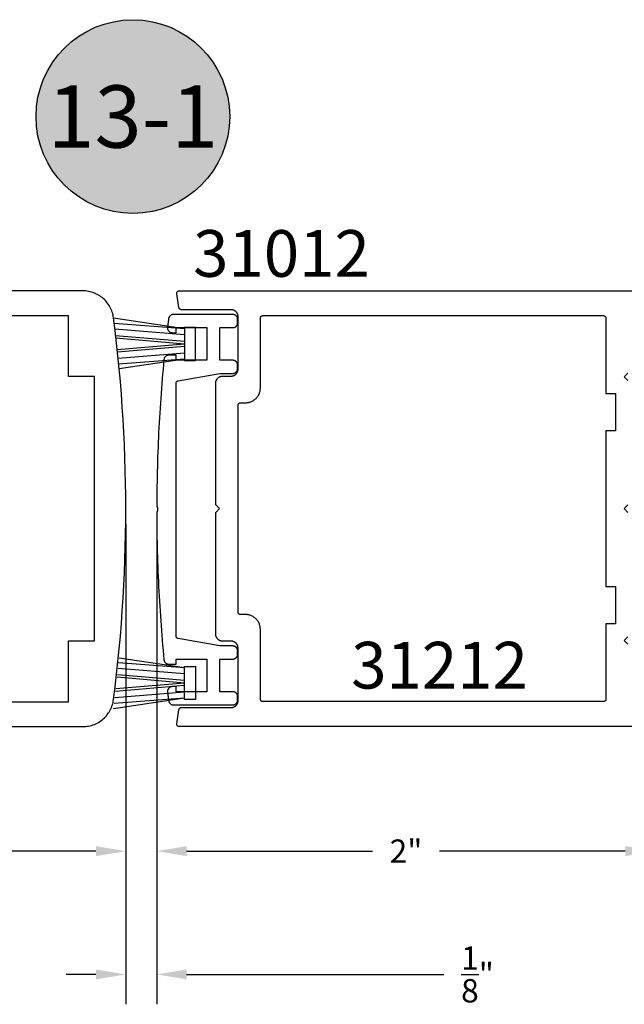
# Model space of a CAD drawing. Units: inches. Extents: x 0.1 to 66.9, y 0.1 to 37.2.
# Drawn here: x 19.9 to 22.3, y 23.1 to 27.1 of the extents above; entities that cross this region are included whole.
import ezdxf
from ezdxf.enums import TextEntityAlignment as Align

# ---------------------------------------------------------------- set-up
doc = ezdxf.new("R2010")
doc.units = ezdxf.units.IN
doc.header["$MEASUREMENT"] = 0
for name, color, linetype in [('Arcadia-Dim', 4, 'Continuous'), ('Arcadia-Profile', 5, 'Continuous'), ('Arcadia-Shade', 8, 'Continuous'), ('Arcadia-Text', 3, 'Continuous')]:
    doc.layers.add(name, color=color, linetype=linetype)
doc.styles.get("Standard").update_dxf_attribs({"font": 'ARIALN.TTF'})
doc.dimstyles.get("Standard").update_dxf_attribs({"dimscale": 0, "dimtxt": 0.09375, "dimasz": 0.12, "dimexe": 0.12, "dimexo": 0.0625, "dimgap": 0.09, "dimtad": 0, "dimtih": 1, "dimtoh": 1, "dimdec": 4, "dimzin": 0, "dimdsep": 46, "dimlunit": 4, "dimtxsty": 'Standard', "dimcen": 0.09, "dimadec": 0, "dimazin": 0, "dimtfac": 1, "dimtdec": 4, "dimtofl": 0, "dimtmove": 0, "dimatfit": 3, "dimfxl": 1, "dimtolj": 1, "dimtzin": 0, "dimarcsym": 0})

# ---------------------------------------------------------------- blocks, each defined once
blk = doc.blocks.new('*D57')
at = {"layer": 'Arcadia-Dim', "color": 0, "lineweight": -2, "transparency": 16777216}
for p, q in [((20.4343, 25.0465), (20.4343, 23.614)), ((22.4359, 24.1817), (22.4359, 23.614)), ((20.5543, 23.734), (21.3002, 23.734)), ((22.3159, 23.734), (21.57, 23.734))]:
    blk.add_line(p, q, dxfattribs=at)
at = {"layer": 'Arcadia-Dim', "color": 0, "transparency": 16777216}
for points in [[(20.5543, 23.754), (20.5543, 23.714), (20.4343, 23.734)], [(22.3159, 23.754), (22.3159, 23.714), (22.4359, 23.734)]]:
    blk.add_solid(points, dxfattribs=at)
at = {"layer": 'Defpoints', "color": 0, "transparency": 16777216}
for p in [(20.4343, 25.109), (22.4359, 24.2442), (20.4343, 23.734)]:
    blk.add_point(p, dxfattribs=at)
at = {"layer": 'Arcadia-Dim', "color": 0, "lineweight": -3, "transparency": 16777216, "insert": (21.4351, 23.734), "char_height": 0.09375, "attachment_point": 5}
blk.add_mtext('\\A1;2"', dxfattribs=at)
blk = doc.blocks.new('*D58')
at = {"layer": 'Arcadia-Dim', "color": 0, "lineweight": -2, "transparency": 16777216}
for p, q in [((20.3099, 25.0465), (20.3099, 23.119)), ((20.4343, 25.0465), (20.4343, 23.119)), ((20.1899, 23.239), (20.0699, 23.239)), ((20.5543, 23.239), (21.5877, 23.239))]:
    blk.add_line(p, q, dxfattribs=at)
at = {"layer": 'Arcadia-Dim', "color": 0, "transparency": 16777216}
for points in [[(20.1899, 23.259), (20.1899, 23.219), (20.3099, 23.239)], [(20.5543, 23.259), (20.5543, 23.219), (20.4343, 23.239)]]:
    blk.add_solid(points, dxfattribs=at)
at = {"layer": 'Defpoints', "color": 0, "transparency": 16777216}
for p in [(20.3099, 25.109), (20.4343, 25.109), (20.3099, 23.239)]:
    blk.add_point(p, dxfattribs=at)
at = {"layer": 'Arcadia-Dim', "color": 0, "lineweight": -3, "transparency": 16777216, "insert": (21.7222, 23.239), "char_height": 0.09375, "attachment_point": 5}
blk.add_mtext('\\A1;{\\H1.000000x;\\S1/8;}"', dxfattribs=at)
blk = doc.blocks.new('*D59')
at = {"layer": 'Arcadia-Dim', "color": 0, "lineweight": -2, "transparency": 16777216}
for p, q in [((20.3099, 25.0465), (20.3099, 23.614)), ((18.1849, 24.1715), (18.1849, 23.614)), ((18.3049, 23.734), (19.0846, 23.734)), ((20.1899, 23.734), (19.4103, 23.734))]:
    blk.add_line(p, q, dxfattribs=at)
at = {"layer": 'Arcadia-Dim', "color": 0, "transparency": 16777216}
for points in [[(18.3049, 23.754), (18.3049, 23.714), (18.1849, 23.734)], [(20.1899, 23.754), (20.1899, 23.714), (20.3099, 23.734)]]:
    blk.add_solid(points, dxfattribs=at)
at = {"layer": 'Defpoints', "color": 0, "transparency": 16777216}
for p in [(20.3099, 25.109), (18.1849, 24.234), (18.1849, 23.734)]:
    blk.add_point(p, dxfattribs=at)
at = {"layer": 'Arcadia-Dim', "color": 0, "lineweight": -3, "transparency": 16777216, "insert": (19.2475, 23.734), "char_height": 0.09375, "attachment_point": 5}
blk.add_mtext('\\A1;2{\\H1.000000x;\\S1/8;}"', dxfattribs=at)
blk = doc.blocks.new('Keynote')
at = {"layer": 'Arcadia-Shade', "lineweight": -3}
h = blk.add_hatch(color=256, dxfattribs=at)
h.dxf.hatch_style = 1
edge = h.paths.add_edge_path()
edge.add_arc((0, 0), 0.0972, 0, 360)
at = {"layer": 'Defpoints', "lineweight": -3}
blk.add_circle((0, 0), 0.0972, dxfattribs=at)
at = {"layer": 'Arcadia-Text'}
blk.add_attdef('KEYNOTE_BUBBLE', text='', height=0.0625, dxfattribs=at).set_placement((0, 0), align=Align.MIDDLE_CENTER)

msp = doc.modelspace()

# ---------------------------------------------------------------- linework, layer by layer
at = {"layer": 'Arcadia-Profile', "lineweight": -3}
for p, q in [((20.54574, 25.83102), (20.26029, 25.87392)), ((20.54574, 25.83102), (20.26291, 25.85324)), ((20.54574, 25.80703), (20.26579, 25.82987)), ((20.54574, 25.78036), (20.26887, 25.8039)), ((20.54574, 25.77036), (20.27, 25.79416)), ((20.54574, 25.77036), (20.27523, 25.74702)), ((20.54574, 25.76036), (20.27625, 25.73745)), ((20.54574, 25.7337), (20.27888, 25.71192)), ((20.54574, 25.7097), (20.28116, 25.68892)), ((20.54574, 25.7097), (20.28295, 25.67021)), ((20.54574, 24.46978), (20.28116, 24.49056)), ((20.54574, 24.46978), (20.28295, 24.50927)), ((20.54574, 24.41912), (20.27625, 24.44203)), ((20.54574, 24.44578), (20.27888, 24.46756)), ((20.54574, 24.39912), (20.26887, 24.37558)), ((20.54574, 24.40912), (20.27, 24.38532)), ((20.54574, 24.40912), (20.27523, 24.43246)), ((20.54574, 24.37245), (20.26579, 24.3496)), ((20.54574, 24.34845), (20.26029, 24.30556)), ((20.54574, 24.34845), (20.26291, 24.32624))]:
    msp.add_line(p, q, dxfattribs=at)
at = {"layer": 'Arcadia-Profile'}
for points in [[(18.18495, 24.23397), (20.13688, 24.23397), (20.14289, 24.23411), (20.14888, 24.23455), (20.15485, 24.23527), (20.16078, 24.23627), (20.16665, 24.23756), (20.17245, 24.23914), (20.17817, 24.24098), (20.18379, 24.24311), (20.18931, 24.2455), (20.1947, 24.24815), (20.19996, 24.25106), (20.20508, 24.25421), (20.21004, 24.25761), (20.21482, 24.26125), (20.21943, 24.26511), (20.22385, 24.26918), (20.22806, 24.27347), (20.23207, 24.27795), (20.23585, 24.28262), (20.23941, 24.28747), (20.24273, 24.29248), (20.2458, 24.29765), (20.24862, 24.30295), (20.25119, 24.30839), (20.25349, 24.31394), (20.25552, 24.3196), (20.25727, 24.32535), (20.25875, 24.33118), (20.25994, 24.33707), (20.26085, 24.34301), (20.26717, 24.39382), (20.27306, 24.44469), (20.27851, 24.4956), (20.28353, 24.54656), (20.28811, 24.59755), (20.29226, 24.64859), (20.29597, 24.69966), (20.29924, 24.75076), (20.30208, 24.80188), (20.30449, 24.85303), (20.30645, 24.90419), (20.30798, 24.95537), (20.30907, 25.00657), (20.30973, 25.05777), (20.30995, 25.10897), (20.30973, 25.16017), (20.30907, 25.21137), (20.30798, 25.26256), (20.30645, 25.31374), (20.30449, 25.36491), (20.30208, 25.41606), (20.29924, 25.46718), (20.29597, 25.51828), (20.29226, 25.56935), (20.28811, 25.62038), (20.28353, 25.67138), (20.27851, 25.72234), (20.27306, 25.77325), (20.26717, 25.82411), (20.26085, 25.87493), (20.25994, 25.88087), (20.25875, 25.88676), (20.25727, 25.89259), (20.25552, 25.89833), (20.25349, 25.90399), (20.25119, 25.90955), (20.24862, 25.91498), (20.2458, 25.92029), (20.24273, 25.92546), (20.23941, 25.93047), (20.23585, 25.93531), (20.23207, 25.93998), (20.22806, 25.94447), (20.22385, 25.94875), (20.21943, 25.95283), (20.21482, 25.95669), (20.21004, 25.96032), (20.20508, 25.96372), (20.19996, 25.96688), (20.1947, 25.96979), (20.18931, 25.97244), (20.18379, 25.97483), (20.17817, 25.97695), (20.17245, 25.9788), (20.16665, 25.98037), (20.16078, 25.98166), (20.15485, 25.98267), (20.14888, 25.98339), (20.14289, 25.98382), (20.13688, 25.98397), (18.18495, 25.98397)], [(22.42589, 24.2342), (20.52467, 24.2342), (20.52409, 24.23422), (20.52352, 24.23427), (20.52295, 24.23435), (20.52239, 24.23447), (20.52184, 24.23461), (20.52129, 24.23479), (20.52076, 24.235), (20.52024, 24.23524), (20.51973, 24.23551), (20.51924, 24.2358), (20.51877, 24.23613), (20.51832, 24.23648), (20.51788, 24.23685), (20.51747, 24.23726), (20.51709, 24.23768), (20.51673, 24.23812), (20.51639, 24.23859), (20.51608, 24.23907), (20.5158, 24.23957), (20.51555, 24.24009), (20.51533, 24.24062), (20.51514, 24.24116), (20.51498, 24.24171), (20.51485, 24.24227), (20.51476, 24.24283), (20.5147, 24.2434), (20.51467, 24.24397), (20.51467, 24.24455), (20.51471, 24.24512), (20.51478, 24.24569), (20.52322, 24.30196), (20.5233, 24.30242), (20.5234, 24.30289), (20.52353, 24.30334), (20.52367, 24.30379), (20.52384, 24.30424), (20.52403, 24.30467), (20.52424, 24.3051), (20.52447, 24.30551), (20.52472, 24.30592), (20.52498, 24.30631), (20.52527, 24.30669), (20.52557, 24.30705), (20.52589, 24.3074), (20.52623, 24.30773), (20.52658, 24.30805), (20.52695, 24.30835), (20.52733, 24.30864), (20.52772, 24.3089), (20.52813, 24.30915), (20.52854, 24.30937), (20.52897, 24.30958), (20.5294, 24.30976), (20.52985, 24.30993), (20.5303, 24.31007), (20.53076, 24.31019), (20.53122, 24.3103), (20.53169, 24.31037), (20.53216, 24.31043), (20.53263, 24.31046), (20.53311, 24.31047), (20.73275, 24.31047), (20.73421, 24.31051), (20.73568, 24.31063), (20.73713, 24.31082), (20.73857, 24.31109), (20.74, 24.31143), (20.7414, 24.31184), (20.74278, 24.31233), (20.74414, 24.3129), (20.74546, 24.31353), (20.74675, 24.31423), (20.748, 24.31499), (20.74921, 24.31582), (20.75037, 24.31671), (20.75148, 24.31767), (20.75255, 24.31868), (20.75356, 24.31974), (20.75451, 24.32085), (20.7554, 24.32202), (20.75623, 24.32322), (20.757, 24.32447), (20.7577, 24.32576), (20.75833, 24.32709), (20.75889, 24.32844), (20.75938, 24.32982), (20.75979, 24.33123), (20.76014, 24.33265), (20.7604, 24.33409), (20.7606, 24.33555), (20.76071, 24.33701), (20.76075, 24.33847), (20.76075, 24.54921), (20.76071, 24.55068), (20.7606, 24.55214), (20.7604, 24.55359), (20.76014, 24.55503), (20.75979, 24.55646), (20.75938, 24.55787), (20.75889, 24.55925), (20.75833, 24.5606), (20.7577, 24.56192), (20.757, 24.56321), (20.75623, 24.56446), (20.7554, 24.56567), (20.75451, 24.56683), (20.75356, 24.56795), (20.75255, 24.56901), (20.75148, 24.57002), (20.75037, 24.57097), (20.74921, 24.57187), (20.748, 24.5727), (20.74675, 24.57346), (20.74546, 24.57416), (20.74414, 24.57479), (20.74278, 24.57535), (20.7414, 24.57584), (20.74, 24.57626), (20.73857, 24.5766), (20.73713, 24.57687), (20.73568, 24.57706), (20.73421, 24.57717), (20.73275, 24.57721), (20.6992, 24.57721), (20.69774, 24.57725), (20.69627, 24.57737), (20.69482, 24.57756), (20.69338, 24.57782), (20.69195, 24.57817), (20.69055, 24.57858), (20.68917, 24.57907), (20.68781, 24.57963), (20.68649, 24.58026), (20.6852, 24.58096), (20.68395, 24.58173), (20.68274, 24.58256), (20.68158, 24.58345), (20.68047, 24.5844), (20.6794, 24.58541), (20.67839, 24.58648), (20.67744, 24.58759), (20.67655, 24.58876), (20.67572, 24.58996), (20.67495, 24.59121), (20.67425, 24.5925), (20.67362, 24.59382), (20.67306, 24.59518), (20.67257, 24.59656), (20.67215, 24.59797), (20.67181, 24.59939), (20.67155, 24.60083), (20.67135, 24.60229), (20.67124, 24.60375), (20.6712, 24.60521), (20.6712, 25.0942), (20.68632, 25.10932), (20.6712, 25.12444), (20.6712, 25.61343), (20.67124, 25.6149), (20.67135, 25.61636), (20.67155, 25.61781), (20.67181, 25.61925), (20.67215, 25.62068), (20.67257, 25.62208), (20.67306, 25.62347), (20.67362, 25.62482), (20.67425, 25.62614), (20.67495, 25.62743), (20.67572, 25.62868), (20.67655, 25.62989), (20.67744, 25.63105), (20.67839, 25.63217), (20.6794, 25.63323), (20.68047, 25.63424), (20.68158, 25.63519), (20.68274, 25.63608), (20.68395, 25.63691), (20.6852, 25.63768), (20.68649, 25.63838), (20.68781, 25.63901), (20.68917, 25.63957), (20.69055, 25.64006), (20.69195, 25.64048), (20.69338, 25.64082), (20.69482, 25.64109), (20.69627, 25.64128), (20.69774, 25.64139), (20.6992, 25.64143), (20.73275, 25.64143), (20.73421, 25.64147), (20.73568, 25.64159), (20.73713, 25.64178), (20.73857, 25.64204), (20.74, 25.64239), (20.7414, 25.6428), (20.74278, 25.64329), (20.74414, 25.64385), (20.74546, 25.64448), (20.74675, 25.64518), (20.748, 25.64595), (20.74921, 25.64678), (20.75037, 25.64767), (20.75148, 25.64862), (20.75255, 25.64963), (20.75356, 25.6507), (20.75451, 25.65181), (20.7554, 25.65297), (20.75623, 25.65418), (20.757, 25.65543), (20.7577, 25.65672), (20.75833, 25.65804), (20.75889, 25.6594), (20.75938, 25.66078), (20.75979, 25.66219), (20.76014, 25.66361), (20.7604, 25.66505), (20.7606, 25.66651), (20.76071, 25.66797), (20.76075, 25.66943), (20.76075, 25.88017), (20.76071, 25.88164), (20.7606, 25.8831), (20.7604, 25.88455), (20.76014, 25.88599), (20.75979, 25.88742), (20.75938, 25.88882), (20.75889, 25.89021), (20.75833, 25.89156), (20.7577, 25.89288), (20.757, 25.89417), (20.75623, 25.89542), (20.7554, 25.89663), (20.75451, 25.89779), (20.75356, 25.89891), (20.75255, 25.89997), (20.75148, 25.90098), (20.75037, 25.90193), (20.74921, 25.90282), (20.748, 25.90365), (20.74675, 25.90442), (20.74546, 25.90512), (20.74414, 25.90575), (20.74278, 25.90631), (20.7414, 25.9068), (20.74, 25.90722), (20.73857, 25.90756), (20.73713, 25.90783), (20.73568, 25.90802), (20.73421, 25.90813), (20.73275, 25.90817), (20.53311, 25.90817), (20.53263, 25.90818), (20.53216, 25.90822), (20.53169, 25.90827), (20.53122, 25.90835), (20.53076, 25.90845), (20.5303, 25.90857), (20.52985, 25.90872), (20.5294, 25.90888), (20.52897, 25.90907), (20.52854, 25.90927), (20.52813, 25.9095), (20.52772, 25.90975), (20.52733, 25.91001), (20.52695, 25.91029), (20.52658, 25.91059), (20.52623, 25.91091), (20.52589, 25.91125), (20.52557, 25.91159), (20.52527, 25.91196), (20.52498, 25.91234), (20.52472, 25.91273), (20.52447, 25.91313), (20.52424, 25.91355), (20.52403, 25.91397), (20.52384, 25.91441), (20.52367, 25.91485), (20.52353, 25.9153), (20.5234, 25.91576), (20.5233, 25.91622), (20.52322, 25.91669), (20.51478, 25.97296), (20.51471, 25.97353), (20.51467, 25.9741), (20.51467, 25.97467), (20.5147, 25.97524), (20.51476, 25.97581), (20.51485, 25.97638), (20.51498, 25.97694), (20.51514, 25.97749), (20.51533, 25.97803), (20.51555, 25.97856), (20.5158, 25.97907), (20.51608, 25.97957), (20.51639, 25.98006), (20.51673, 25.98052), (20.51709, 25.98097), (20.51747, 25.98139), (20.51788, 25.98179), (20.51832, 25.98217), (20.51877, 25.98252), (20.51924, 25.98284), (20.51973, 25.98314), (20.52024, 25.98341), (20.52076, 25.98365), (20.52129, 25.98386), (20.52184, 25.98403), (20.52239, 25.98418), (20.52295, 25.98429), (20.52352, 25.98438), (20.52409, 25.98442), (20.52467, 25.98444), (22.42589, 25.98444)], [(22.32589, 25.65344), (22.31089, 25.63844), (22.32589, 25.62344)], [(22.32589, 25.12444), (22.31077, 25.10932), (22.32589, 25.0942)], [(22.32589, 24.5952), (22.31089, 24.5802), (22.32589, 24.5652)]]:
    msp.add_lwpolyline(points, dxfattribs=at)
for points in [[(20.18495, 25.63997), (20.07995, 25.63997), (20.07995, 25.88397), (18.38995, 25.88397), (18.38995, 24.33397), (20.07995, 24.33397), (20.07995, 24.57797), (20.18495, 24.57797)], [(20.75917, 24.3406), (20.75917, 24.35499), (20.75914, 24.35599), (20.75907, 24.35698), (20.75894, 24.35797), (20.75875, 24.35894), (20.75852, 24.35991), (20.75824, 24.36087), (20.75791, 24.3618), (20.75753, 24.36272), (20.7571, 24.36362), (20.75662, 24.36449), (20.7561, 24.36534), (20.75554, 24.36616), (20.75493, 24.36695), (20.75429, 24.36771), (20.7536, 24.36843), (20.75288, 24.36911), (20.75213, 24.36976), (20.75134, 24.37037), (20.75052, 24.37093), (20.74967, 24.37145), (20.74879, 24.37192), (20.7479, 24.37235), (20.74698, 24.37273), (20.74604, 24.37306), (20.74509, 24.37335), (20.74412, 24.37358), (20.74314, 24.37376), (20.74216, 24.37389), (20.74116, 24.37397), (20.74017, 24.37399), (20.68811, 24.37399), (20.68811, 24.50546), (20.74017, 24.50546), (20.74116, 24.50548), (20.74216, 24.50556), (20.74314, 24.50569), (20.74412, 24.50587), (20.74509, 24.50611), (20.74604, 24.50639), (20.74698, 24.50672), (20.7479, 24.5071), (20.74879, 24.50753), (20.74967, 24.508), (20.75052, 24.50852), (20.75134, 24.50909), (20.75213, 24.50969), (20.75288, 24.51034), (20.7536, 24.51102), (20.75429, 24.51174), (20.75493, 24.5125), (20.75554, 24.51329), (20.7561, 24.51411), (20.75662, 24.51496), (20.7571, 24.51583), (20.75753, 24.51673), (20.75791, 24.51765), (20.75824, 24.51859), (20.75852, 24.51954), (20.75875, 24.52051), (20.75894, 24.52149), (20.75907, 24.52247), (20.75914, 24.52346), (20.75917, 24.52446), (20.75917, 24.53885), (20.75914, 24.53985), (20.75907, 24.54084), (20.75894, 24.54183), (20.75875, 24.5428), (20.75852, 24.54377), (20.75824, 24.54472), (20.75791, 24.54566), (20.75753, 24.54658), (20.7571, 24.54748), (20.75662, 24.54835), (20.7561, 24.5492), (20.75554, 24.55002), (20.75493, 24.55081), (20.75429, 24.55157), (20.7536, 24.55229), (20.75288, 24.55297), (20.75213, 24.55362), (20.75134, 24.55422), (20.75052, 24.55479), (20.74967, 24.55531), (20.74879, 24.55578), (20.7479, 24.55621), (20.74698, 24.55659), (20.74604, 24.55692), (20.74509, 24.55721), (20.74412, 24.55744), (20.74314, 24.55762), (20.74216, 24.55775), (20.74116, 24.55783), (20.74017, 24.55785), (20.68811, 24.55785), (20.52011, 24.5879), (20.51966, 24.58799), (20.51921, 24.5881), (20.51876, 24.58824), (20.51833, 24.58839), (20.51789, 24.58857), (20.51747, 24.58876), (20.51706, 24.58898), (20.51666, 24.58921), (20.51627, 24.58946), (20.51589, 24.58973), (20.51552, 24.59002), (20.51517, 24.59032), (20.51483, 24.59064), (20.51451, 24.59097), (20.51421, 24.59132), (20.51392, 24.59169), (20.51364, 24.59206), (20.51339, 24.59245), (20.51315, 24.59285), (20.51293, 24.59326), (20.51274, 24.59368), (20.51256, 24.59411), (20.5124, 24.59455), (20.51226, 24.59499), (20.51214, 24.59544), (20.51205, 24.59589), (20.51197, 24.59635), (20.51192, 24.59681), (20.51189, 24.59728), (20.51187, 24.59774), (20.51187, 25.61266), (20.51189, 25.61313), (20.51192, 25.61359), (20.51197, 25.61405), (20.51205, 25.61451), (20.51214, 25.61497), (20.51226, 25.61541), (20.5124, 25.61586), (20.51256, 25.61629), (20.51274, 25.61672), (20.51293, 25.61714), (20.51315, 25.61755), (20.51339, 25.61795), (20.51364, 25.61834), (20.51392, 25.61872), (20.51421, 25.61908), (20.51451, 25.61943), (20.51483, 25.61977), (20.51517, 25.62008), (20.51552, 25.62039), (20.51589, 25.62067), (20.51627, 25.62094), (20.51666, 25.6212), (20.51706, 25.62143), (20.51747, 25.62164), (20.51789, 25.62184), (20.51833, 25.62201), (20.51876, 25.62217), (20.51921, 25.6223), (20.51966, 25.62241), (20.52011, 25.62251), (20.6881, 25.65255), (20.74017, 25.65255), (20.74116, 25.65258), (20.74216, 25.65266), (20.74314, 25.65278), (20.74412, 25.65297), (20.74509, 25.6532), (20.74604, 25.65348), (20.74698, 25.65381), (20.7479, 25.65419), (20.74879, 25.65462), (20.74967, 25.6551), (20.75052, 25.65562), (20.75134, 25.65618), (20.75213, 25.65679), (20.75288, 25.65743), (20.7536, 25.65812), (20.75429, 25.65884), (20.75493, 25.65959), (20.75554, 25.66038), (20.7561, 25.6612), (20.75662, 25.66205), (20.7571, 25.66293), (20.75753, 25.66382), (20.75791, 25.66474), (20.75824, 25.66568), (20.75852, 25.66663), (20.75875, 25.6676), (20.75894, 25.66858), (20.75907, 25.66956), (20.75914, 25.67056), (20.75917, 25.67155), (20.75917, 25.68595), (20.75914, 25.68694), (20.75907, 25.68793), (20.75894, 25.68892), (20.75875, 25.6899), (20.75852, 25.69086), (20.75824, 25.69182), (20.75791, 25.69276), (20.75753, 25.69367), (20.7571, 25.69457), (20.75662, 25.69545), (20.7561, 25.69629), (20.75554, 25.69711), (20.75493, 25.6979), (20.75429, 25.69866), (20.7536, 25.69938), (20.75288, 25.70007), (20.75213, 25.70071), (20.75134, 25.70132), (20.75052, 25.70188), (20.74967, 25.7024), (20.74879, 25.70288), (20.7479, 25.7033), (20.74698, 25.70368), (20.74604, 25.70402), (20.74509, 25.7043), (20.74412, 25.70453), (20.74314, 25.70471), (20.74216, 25.70484), (20.74116, 25.70492), (20.74017, 25.70495), (20.68811, 25.70495), (20.68811, 25.83641), (20.74017, 25.83641), (20.74116, 25.83644), (20.74216, 25.83652), (20.74314, 25.83664), (20.74412, 25.83683), (20.74509, 25.83706), (20.74604, 25.83734), (20.74698, 25.83767), (20.7479, 25.83805), (20.74879, 25.83848), (20.74967, 25.83896), (20.75052, 25.83948), (20.75134, 25.84004), (20.75213, 25.84065), (20.75288, 25.84129), (20.7536, 25.84198), (20.75429, 25.8427), (20.75493, 25.84345), (20.75554, 25.84424), (20.7561, 25.84506), (20.75662, 25.84591), (20.7571, 25.84679), (20.75753, 25.84768), (20.75791, 25.8486), (20.75824, 25.84954), (20.75852, 25.85049), (20.75875, 25.85146), (20.75894, 25.85244), (20.75907, 25.85343), (20.75914, 25.85442), (20.75917, 25.85541), (20.75917, 25.86981), (20.75914, 25.8708), (20.75907, 25.87179), (20.75894, 25.87278), (20.75875, 25.87376), (20.75852, 25.87472), (20.75824, 25.87568), (20.75791, 25.87662), (20.75753, 25.87753), (20.7571, 25.87843), (20.75662, 25.87931), (20.7561, 25.88015), (20.75554, 25.88097), (20.75493, 25.88176), (20.75429, 25.88252), (20.7536, 25.88324), (20.75288, 25.88393), (20.75213, 25.88457), (20.75134, 25.88518), (20.75052, 25.88574), (20.74967, 25.88626), (20.74879, 25.88674), (20.7479, 25.88716), (20.74698, 25.88754), (20.74604, 25.88788), (20.74509, 25.88816), (20.74412, 25.88839), (20.74314, 25.88857), (20.74216, 25.8887), (20.74116, 25.88878), (20.74017, 25.88881), (20.50074, 25.88881), (20.49983, 25.88878), (20.49892, 25.88872), (20.49801, 25.88861), (20.49711, 25.88846), (20.49621, 25.88826), (20.49533, 25.88802), (20.49446, 25.88774), (20.49361, 25.88742), (20.49277, 25.88705), (20.49195, 25.88665), (20.49115, 25.88621), (20.49037, 25.88573), (20.48962, 25.88521), (20.48889, 25.88466), (20.48819, 25.88407), (20.48752, 25.88345), (20.48688, 25.8828), (20.48627, 25.88211), (20.48569, 25.8814), (20.48515, 25.88067), (20.48465, 25.8799), (20.48418, 25.87912), (20.48375, 25.87831), (20.48336, 25.87748), (20.48301, 25.87664), (20.4827, 25.87578), (20.48244, 25.8749), (20.48221, 25.87402), (20.48203, 25.87312), (20.4819, 25.87222), (20.48175, 25.87105), (20.4816, 25.86989), (20.48145, 25.86872), (20.4813, 25.86755), (20.48115, 25.86639), (20.481, 25.86522), (20.48086, 25.86406), (20.48071, 25.86289), (20.48056, 25.86172), (20.48042, 25.86056), (20.48027, 25.85939), (20.48012, 25.85822), (20.47998, 25.85706), (20.47983, 25.85589), (20.47968, 25.85472), (20.47954, 25.85356), (20.47939, 25.85239), (20.47925, 25.85122), (20.4791, 25.85006), (20.47896, 25.84889), (20.47882, 25.84773), (20.47867, 25.84656), (20.47853, 25.84539), (20.47838, 25.84423), (20.47824, 25.84306), (20.4781, 25.84189), (20.47795, 25.84072), (20.47781, 25.83956), (20.47767, 25.83839), (20.47753, 25.83722), (20.47743, 25.83616), (20.47739, 25.83509), (20.47741, 25.83402), (20.47749, 25.83295), (20.47763, 25.83189), (20.47783, 25.83083), (20.4781, 25.82979), (20.47841, 25.82877), (20.47879, 25.82777), (20.47922, 25.82679), (20.47971, 25.82583), (20.48025, 25.82491), (20.48084, 25.82401), (20.48148, 25.82315), (20.48216, 25.82233), (20.4829, 25.82155), (20.48367, 25.82081), (20.48449, 25.82012), (20.48534, 25.81947), (20.48623, 25.81887), (20.48715, 25.81832), (20.4881, 25.81783), (20.48908, 25.81739), (20.49008, 25.81701), (20.4911, 25.81668), (20.49214, 25.81641), (20.49319, 25.8162), (20.49425, 25.81605), (20.49532, 25.81596), (20.49639, 25.81593), (20.51187, 25.81593), (20.51187, 25.83641), (20.63572, 25.83641), (20.63572, 25.70495), (20.51187, 25.70495), (20.51187, 25.72543), (20.48223, 25.72543), (20.4813, 25.7254), (20.48037, 25.72534), (20.47944, 25.72522), (20.47852, 25.72506), (20.47761, 25.72486), (20.47671, 25.72461), (20.47583, 25.72432), (20.47496, 25.72398), (20.4741, 25.7236), (20.47327, 25.72318), (20.47246, 25.72273), (20.47167, 25.72223), (20.47091, 25.72169), (20.47018, 25.72112), (20.46947, 25.72051), (20.46879, 25.71986), (20.46815, 25.71919), (20.46754, 25.71848), (20.46697, 25.71775), (20.46643, 25.71699), (20.46593, 25.7162), (20.46547, 25.71539), (20.46505, 25.71455), (20.46467, 25.7137), (20.46434, 25.71283), (20.46405, 25.71195), (20.4638, 25.71105), (20.46359, 25.71014), (20.46343, 25.70922), (20.46332, 25.70829), (20.46147, 25.68881), (20.45968, 25.66931), (20.45795, 25.64981), (20.45628, 25.63031), (20.45468, 25.61079), (20.45313, 25.59128), (20.45165, 25.57176), (20.45022, 25.55223), (20.44886, 25.53271), (20.44756, 25.51317), (20.44631, 25.49363), (20.44513, 25.47409), (20.44401, 25.45455), (20.44295, 25.435), (20.44196, 25.41545), (20.44102, 25.3959), (20.44014, 25.37634), (20.43933, 25.35678), (20.43857, 25.33722), (20.43788, 25.31765), (20.43725, 25.29809), (20.43668, 25.27852), (20.43617, 25.25895), (20.43572, 25.23938), (20.43533, 25.2198), (20.43501, 25.20023), (20.43474, 25.18066), (20.43454, 25.16108), (20.43439, 25.1415), (20.43431, 25.12193), (20.43431, 25.12178), (20.43431, 25.12163), (20.43432, 25.12148), (20.43432, 25.12134), (20.43433, 25.12119), (20.43435, 25.12104), (20.43436, 25.1209), (20.43438, 25.12075), (20.43439, 25.1206), (20.43441, 25.12046), (20.43444, 25.12031), (20.43446, 25.12016), (20.43449, 25.12002), (20.43452, 25.11988), (20.43455, 25.11973), (20.43458, 25.11959), (20.43462, 25.11944), (20.43465, 25.1193), (20.43469, 25.11916), (20.43473, 25.11902), (20.43478, 25.11888), (20.43482, 25.11874), (20.43487, 25.1186), (20.43492, 25.11846), (20.43497, 25.11832), (20.43503, 25.11818), (20.43508, 25.11804), (20.43514, 25.11791), (20.4352, 25.11777), (20.43526, 25.11764), (20.43556, 25.11697), (20.43585, 25.11629), (20.43611, 25.11561), (20.43635, 25.11492), (20.43658, 25.11422), (20.43678, 25.11351), (20.43696, 25.1128), (20.43712, 25.11208), (20.43726, 25.11136), (20.43738, 25.11064), (20.43747, 25.10991), (20.43755, 25.10918), (20.4376, 25.10845), (20.43763, 25.10772), (20.43764, 25.10698), (20.43763, 25.10625), (20.4376, 25.10551), (20.43755, 25.10478), (20.43747, 25.10405), (20.43737, 25.10332), (20.43726, 25.1026), (20.43712, 25.10188), (20.43696, 25.10116), (20.43677, 25.10045), (20.43657, 25.09975), (20.43635, 25.09905), (20.43611, 25.09835), (20.43584, 25.09767), (20.43556, 25.09699), (20.43526, 25.09632), (20.43519, 25.09619), (20.43513, 25.09606), (20.43508, 25.09592), (20.43502, 25.09578), (20.43497, 25.09565), (20.43491, 25.09551), (20.43486, 25.09537), (20.43482, 25.09523), (20.43477, 25.09509), (20.43473, 25.09495), (20.43469, 25.09481), (20.43465, 25.09466), (20.43461, 25.09452), (20.43457, 25.09438), (20.43454, 25.09423), (20.43451, 25.09409), (20.43448, 25.09394), (20.43445, 25.0938), (20.43443, 25.09365), (20.43441, 25.09351), (20.43439, 25.09336), (20.43437, 25.09322), (20.43435, 25.09307), (20.43434, 25.09292), (20.43433, 25.09277), (20.43432, 25.09263), (20.43431, 25.09248), (20.4343, 25.09233), (20.4343, 25.09218), (20.4343, 25.09204), (20.43437, 25.07235), (20.43451, 25.05266), (20.4347, 25.03298), (20.43496, 25.01329), (20.43528, 24.99361), (20.43566, 24.97392), (20.4361, 24.95424), (20.43661, 24.93456), (20.43717, 24.91488), (20.4378, 24.8952), (20.43849, 24.87553), (20.43924, 24.85586), (20.44005, 24.83619), (20.44093, 24.81652), (20.44186, 24.79685), (20.44286, 24.77719), (20.44392, 24.75753), (20.44504, 24.73788), (20.44622, 24.71822), (20.44747, 24.69858), (20.44877, 24.67893), (20.45014, 24.65929), (20.45157, 24.63966), (20.45306, 24.62003), (20.45461, 24.6004), (20.45623, 24.58078), (20.4579, 24.56116), (20.45964, 24.54155), (20.46144, 24.52195), (20.4633, 24.50235), (20.46334, 24.50195), (20.46346, 24.50103), (20.46362, 24.50012), (20.46383, 24.49922), (20.46409, 24.49833), (20.46438, 24.49745), (20.46472, 24.49659), (20.46511, 24.49574), (20.46553, 24.49492), (20.46599, 24.49411), (20.46649, 24.49333), (20.46703, 24.49258), (20.4676, 24.49185), (20.46821, 24.49115), (20.46885, 24.49048), (20.46953, 24.48984), (20.47023, 24.48924), (20.47097, 24.48867), (20.47173, 24.48814), (20.47251, 24.48765), (20.47332, 24.48719), (20.47415, 24.48678), (20.475, 24.48641), (20.47586, 24.48607), (20.47674, 24.48579), (20.47764, 24.48554), (20.47854, 24.48534), (20.47946, 24.48518), (20.48038, 24.48507), (20.4813, 24.485), (20.48223, 24.48498), (20.51187, 24.48498), (20.51187, 24.50546), (20.63572, 24.50546), (20.63572, 24.37399), (20.51187, 24.37399), (20.51187, 24.39448), (20.49639, 24.39448), (20.49532, 24.39445), (20.49425, 24.39436), (20.49319, 24.39421), (20.49214, 24.394), (20.4911, 24.39373), (20.49008, 24.3934), (20.48908, 24.39302), (20.4881, 24.39258), (20.48715, 24.39208), (20.48623, 24.39153), (20.48534, 24.39094), (20.48449, 24.39029), (20.48367, 24.3896), (20.4829, 24.38886), (20.48216, 24.38807), (20.48148, 24.38725), (20.48084, 24.38639), (20.48025, 24.3855), (20.47971, 24.38457), (20.47922, 24.38362), (20.47879, 24.38264), (20.47841, 24.38163), (20.47809, 24.38061), (20.47783, 24.37957), (20.47763, 24.37852), (20.47749, 24.37746), (20.47741, 24.37639), (20.47739, 24.37532), (20.47743, 24.37425), (20.47753, 24.37318), (20.47767, 24.37201), (20.47781, 24.37085), (20.47795, 24.36968), (20.4781, 24.36851), (20.47824, 24.36735), (20.47838, 24.36618), (20.47853, 24.36501), (20.47867, 24.36385), (20.47881, 24.36268), (20.47896, 24.36151), (20.4791, 24.36035), (20.47925, 24.35918), (20.47939, 24.35801), (20.47954, 24.35685), (20.47968, 24.35568), (20.47983, 24.35451), (20.47998, 24.35335), (20.48012, 24.35218), (20.48027, 24.35102), (20.48042, 24.34985), (20.48056, 24.34868), (20.48071, 24.34752), (20.48086, 24.34635), (20.481, 24.34518), (20.48115, 24.34402), (20.4813, 24.34285), (20.48145, 24.34169), (20.4816, 24.34052), (20.48175, 24.33935), (20.4819, 24.33819), (20.48203, 24.33728), (20.48221, 24.33639), (20.48244, 24.3355), (20.4827, 24.33463), (20.48301, 24.33377), (20.48336, 24.33292), (20.48375, 24.33209), (20.48418, 24.33129), (20.48465, 24.3305), (20.48515, 24.32974), (20.48569, 24.329), (20.48627, 24.32829), (20.48688, 24.32761), (20.48752, 24.32696), (20.48819, 24.32634), (20.48889, 24.32575), (20.48962, 24.3252), (20.49037, 24.32468), (20.49115, 24.3242), (20.49195, 24.32376), (20.49277, 24.32335), (20.49361, 24.32299), (20.49446, 24.32267), (20.49533, 24.32239), (20.49621, 24.32215), (20.49711, 24.32195), (20.49801, 24.3218), (20.49892, 24.32169), (20.49983, 24.32162), (20.50074, 24.3216), (20.74017, 24.3216), (20.74116, 24.32163), (20.74216, 24.3217), (20.74314, 24.32183), (20.74412, 24.32201), (20.74509, 24.32225), (20.74604, 24.32253), (20.74698, 24.32286), (20.7479, 24.32324), (20.74879, 24.32367), (20.74967, 24.32414), (20.75052, 24.32466), (20.75134, 24.32523), (20.75213, 24.32583), (20.75288, 24.32648), (20.7536, 24.32716), (20.75429, 24.32789), (20.75493, 24.32864), (20.75554, 24.32943), (20.7561, 24.33025), (20.75662, 24.3311), (20.7571, 24.33197), (20.75753, 24.33287), (20.75791, 24.33379), (20.75824, 24.33473), (20.75852, 24.33568), (20.75875, 24.33665), (20.75894, 24.33763), (20.75907, 24.33861), (20.75914, 24.33961)], [(22.22841, 25.88431), (22.22893, 25.88427), (22.22945, 25.8842), (22.22996, 25.8841), (22.23047, 25.88398), (22.23098, 25.88383), (22.23147, 25.88366), (22.23195, 25.88346), (22.23242, 25.88323), (22.23289, 25.88298), (22.23333, 25.88271), (22.23376, 25.88241), (22.23418, 25.88209), (22.23458, 25.88175), (22.23496, 25.88139), (22.23532, 25.88101), (22.23566, 25.88062), (22.23598, 25.8802), (22.23627, 25.87977), (22.23655, 25.87932), (22.2368, 25.87886), (22.23702, 25.87839), (22.23722, 25.87791), (22.2374, 25.87741), (22.23754, 25.87691), (22.23767, 25.8764), (22.23776, 25.87589), (22.23783, 25.87537), (22.23787, 25.87485), (22.23789, 25.87432), (22.23789, 25.57194), (22.27589, 25.57194), (22.27589, 25.42194), (22.23789, 25.42194), (22.23789, 24.7967), (22.27589, 24.7967), (22.27589, 24.6467), (22.23789, 24.6467), (22.23789, 24.34432), (22.23787, 24.3438), (22.23783, 24.34328), (22.23776, 24.34276), (22.23767, 24.34224), (22.23754, 24.34173), (22.2374, 24.34123), (22.23722, 24.34074), (22.23702, 24.34025), (22.2368, 24.33978), (22.23655, 24.33932), (22.23627, 24.33888), (22.23598, 24.33844), (22.23566, 24.33803), (22.23532, 24.33763), (22.23496, 24.33725), (22.23458, 24.33689), (22.23418, 24.33655), (22.23376, 24.33623), (22.23333, 24.33594), (22.23289, 24.33566), (22.23242, 24.33541), (22.23195, 24.33519), (22.23147, 24.33499), (22.23098, 24.33481), (22.23047, 24.33466), (22.22996, 24.33454), (22.22945, 24.33445), (22.22893, 24.33438), (22.22841, 24.33434), (22.22789, 24.33432), (20.8603, 24.33432), (20.85977, 24.33434), (20.85925, 24.33438), (20.85873, 24.33445), (20.85822, 24.33454), (20.85771, 24.33466), (20.85721, 24.33481), (20.85671, 24.33499), (20.85623, 24.33519), (20.85576, 24.33541), (20.8553, 24.33566), (20.85485, 24.33594), (20.85442, 24.33623), (20.854, 24.33655), (20.85361, 24.33689), (20.85323, 24.33725), (20.85287, 24.33763), (20.85253, 24.33803), (20.85221, 24.33844), (20.85191, 24.33888), (20.85164, 24.33932), (20.85139, 24.33978), (20.85116, 24.34025), (20.85096, 24.34074), (20.85079, 24.34123), (20.85064, 24.34173), (20.85052, 24.34224), (20.85042, 24.34276), (20.85035, 24.34328), (20.85031, 24.3438), (20.8503, 24.34432), (20.8503, 24.62491), (20.85022, 24.628), (20.84997, 24.63108), (20.84957, 24.63414), (20.84901, 24.63718), (20.84829, 24.64018), (20.84741, 24.64314), (20.84638, 24.64605), (20.8452, 24.64891), (20.84387, 24.65169), (20.84239, 24.65441), (20.84078, 24.65704), (20.83903, 24.65959), (20.83715, 24.66204), (20.83514, 24.66439), (20.83302, 24.66663), (20.83078, 24.66875), (20.82843, 24.67076), (20.82598, 24.67264), (20.82343, 24.67439), (20.8208, 24.676), (20.81808, 24.67748), (20.81529, 24.67881), (20.81244, 24.67999), (20.80953, 24.68102), (20.80657, 24.6819), (20.80356, 24.68262), (20.80053, 24.68318), (20.79746, 24.68359), (20.79438, 24.68383), (20.7913, 24.68391), (20.77075, 24.68391), (20.77023, 24.68392), (20.7697, 24.68396), (20.76918, 24.68403), (20.76867, 24.68413), (20.76816, 24.68425), (20.76766, 24.6844), (20.76717, 24.68457), (20.76668, 24.68477), (20.76621, 24.685), (20.76575, 24.68525), (20.7653, 24.68552), (20.76487, 24.68582), (20.76446, 24.68614), (20.76406, 24.68648), (20.76368, 24.68684), (20.76332, 24.68722), (20.76298, 24.68762), (20.76266, 24.68803), (20.76236, 24.68846), (20.76209, 24.68891), (20.76184, 24.68937), (20.76161, 24.68984), (20.76141, 24.69033), (20.76124, 24.69082), (20.76109, 24.69132), (20.76097, 24.69183), (20.76087, 24.69234), (20.7608, 24.69286), (20.76076, 24.69339), (20.76075, 24.69391), (20.76075, 25.52474), (20.76076, 25.52526), (20.7608, 25.52578), (20.76087, 25.5263), (20.76097, 25.52682), (20.76109, 25.52732), (20.76124, 25.52783), (20.76141, 25.52832), (20.76161, 25.5288), (20.76184, 25.52928), (20.76209, 25.52974), (20.76236, 25.53018), (20.76266, 25.53061), (20.76298, 25.53103), (20.76332, 25.53143), (20.76368, 25.53181), (20.76406, 25.53217), (20.76446, 25.53251), (20.76487, 25.53283), (20.7653, 25.53312), (20.76575, 25.5334), (20.76621, 25.53365), (20.76668, 25.53387), (20.76717, 25.53407), (20.76766, 25.53425), (20.76816, 25.5344), (20.76867, 25.53452), (20.76918, 25.53461), (20.7697, 25.53468), (20.77023, 25.53472), (20.77075, 25.53474), (20.7913, 25.53474), (20.79438, 25.53482), (20.79746, 25.53506), (20.80053, 25.53546), (20.80356, 25.53603), (20.80657, 25.53675), (20.80953, 25.53762), (20.81244, 25.53865), (20.81529, 25.53984), (20.81808, 25.54117), (20.8208, 25.54264), (20.82343, 25.54425), (20.82598, 25.546), (20.82843, 25.54788), (20.83078, 25.54989), (20.83302, 25.55202), (20.83514, 25.55426), (20.83715, 25.55661), (20.83903, 25.55906), (20.84078, 25.5616), (20.84239, 25.56424), (20.84387, 25.56695), (20.8452, 25.56974), (20.84638, 25.57259), (20.84741, 25.5755), (20.84829, 25.57847), (20.84901, 25.58147), (20.84957, 25.58451), (20.84997, 25.58757), (20.85022, 25.59065), (20.8503, 25.59374), (20.8503, 25.87432), (20.85031, 25.87485), (20.85035, 25.87537), (20.85042, 25.87589), (20.85052, 25.8764), (20.85064, 25.87691), (20.85079, 25.87741), (20.85096, 25.87791), (20.85116, 25.87839), (20.85139, 25.87886), (20.85164, 25.87932), (20.85191, 25.87977), (20.85221, 25.8802), (20.85253, 25.88062), (20.85287, 25.88101), (20.85323, 25.88139), (20.85361, 25.88175), (20.854, 25.88209), (20.85442, 25.88241), (20.85485, 25.88271), (20.8553, 25.88298), (20.85576, 25.88323), (20.85623, 25.88346), (20.85671, 25.88366), (20.85721, 25.88383), (20.85771, 25.88398), (20.85822, 25.8841), (20.85873, 25.8842), (20.85925, 25.88427), (20.85977, 25.88431), (20.8603, 25.88432), (22.22789, 25.88432)]]:
    msp.add_lwpolyline(points, close=True, dxfattribs=at)
at = {"layer": 'Arcadia-Profile', "lineweight": -3}
for points in [[(20.54574, 25.83609), (20.54574, 25.70463), (20.58976, 25.70463), (20.58976, 25.83609)], [(20.54574, 24.34338), (20.54574, 24.47485), (20.58976, 24.47485), (20.58976, 24.34338)]]:
    msp.add_lwpolyline(points, close=True, dxfattribs=at)

# ---------------------------------------------------------------- block references
at = {"layer": 'Arcadia-Text', "lineweight": -3, "xscale": 4, "yscale": 4, "zscale": 4}
msp.add_blockref('Keynote', (20.33831, 26.68379), dxfattribs=at).add_auto_attribs({'KEYNOTE_BUBBLE': '13-1'})

# ---------------------------------------------------------------- texts
at = {"layer": 'Arcadia-Text', "lineweight": -3}
for s, p in [('31012', (20.58023, 26.04022)), ('31212', (21.21514, 24.38684))]:
    msp.add_text(s, height=0.1875, dxfattribs=at).set_placement(p)

# ---------------------------------------------------------------- dimensions: what is measured, and where the dimension line sits
at = {"layer": 'Arcadia-Dim', "lineweight": -3}
for base, p1, p2, picture, middle in [((18.18495, 23.73397), (20.30995, 25.10897), (18.18495, 24.23397), '*D59', (19.24747, 23.73397)), ((20.30995, 23.23899), (20.43425, 25.10897), (20.30995, 25.10897), '*D58', (21.72216, 23.23899)), ((20.43425, 23.73397), (22.43589, 24.2442), (20.43425, 25.10897), '*D57', (21.4351, 23.73397))]:
    dim = msp.add_linear_dim(base=base, p1=p1, p2=p2, dimstyle='Standard', override={"dimscale": 1}, dxfattribs=at)
    dim.commit()
    dim.dimension.update_dxf_attribs({"geometry": picture, "text_midpoint": middle, "dimtype": 160})

doc.saveas('drawing.dxf')
